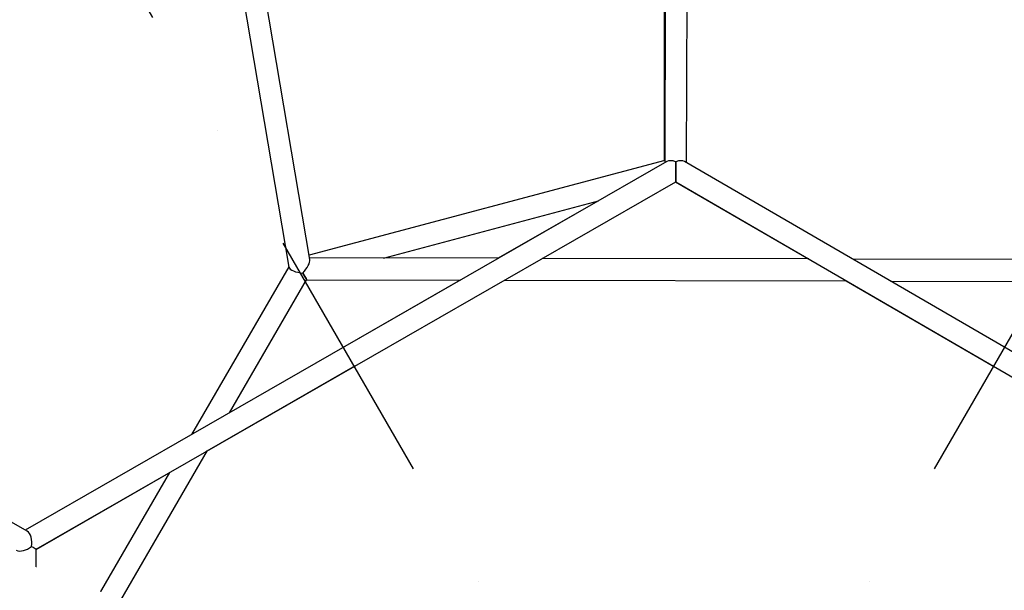
# Model space of a CAD drawing. Units: millimetres. Extents: x 5682 to 23435, y 3609 to 17872.
# Drawn here: x 8431 to 9151, y 14265 to 14682 of the extents above; entities that cross this region are included whole.
import ezdxf

# ---------------------------------------------------------------- set-up
doc = ezdxf.new("R2010")
doc.units = ezdxf.units.MM
doc.linetypes.add('ACAD_ISO03W100', pattern=[30, 12, -18])
doc.linetypes.add('ČERCHOVANÁ', pattern=[25.4, 12.7, -6.35, 0, -6.35])
for name, color, linetype in [('HERNI_PRVEK', 4, 'Continuous'), ('OSA', 7, 'ČERCHOVANÁ'), ('PADOVA_ZONA', 1, 'ACAD_ISO03W100')]:
    doc.layers.add(name, color=color, linetype=linetype)
doc.layers.add('KOTY', color=7, linetype='Continuous', lineweight=13)
doc.styles.add('arial', font='arial.ttf')
doc.dimstyles.new('_KOTY_50', dxfattribs={"dimtxt": 125, "dimasz": 75, "dimexe": 50, "dimexo": 50, "dimgap": 50, "dimtad": 1, "dimdec": 0, "dimrnd": 10, "dimdsep": 46, "dimtxsty": 'arial', "dimblk": 'ARCHTICK', "dimcen": -1.5, "dimclrt": 2, "dimadec": 0, "dimazin": 0, "dimtfac": 0.63, "dimtdec": 0, "dimtix": 1, "dimtmove": 2, "dimatfit": 3, "dimldrblk": 'KOTA', "dimfxl": 400, "dimfxlon": 1, "dimtolj": 1, "dimtzin": 0, "dimarcsym": 0})

# ---------------------------------------------------------------- blocks, each defined once
blk = doc.blocks.new('_ArchTick')
at = {"color": 0, "linetype": 'ByBlock', "const_width": 0.15}
blk.add_lwpolyline([(-0.5, -0.5), (0.5, 0.5)], dxfattribs=at)
blk = doc.blocks.new('*D12')
at = {"layer": 'Defpoints', "color": 0, "transparency": 16777216}
for p in [(7973.39, 14380.61), (8909.33, 14023.89)]:
    blk.add_point(p, dxfattribs=at)
at = {"layer": 'KOTY', "color": 0, "lineweight": -2, "transparency": 16777216}
for p, q in [((7973.39, 14380.61), (8190.06, 14298.03)), ((8909.33, 14023.89), (8743.71, 14087.02))]:
    blk.add_line(p, q, dxfattribs=at)
at = {"layer": 'KOTY', "color": 0, "lineweight": -2, "transparency": 16777216, "xscale": 75, "yscale": 75, "zscale": 75, "rotation": 159.1366896607689}
blk.add_blockref('_ArchTick', (7973.39, 14380.61), dxfattribs=at)
at = {"layer": 'KOTY', "color": 2, "transparency": 16777216, "insert": (8466.89, 14192.52), "char_height": 125, "attachment_point": 5, "rotation": 339.13669, "style": 'arial', "bg_fill": 3, "box_fill_scale": 1.1, "bg_fill_color": 256, "bg_fill_true_color": 13158600, "bg_fill_transparency": 0}
blk.add_mtext('\\A1;R1000', dxfattribs=at)
blk = doc.blocks.new('KOTA')
for p, q in [((-75, -75), (75, 75)), ((0, 75), (0, -75)), ((-75, 0), (75, 0))]:
    blk.add_line(p, q)

msp = doc.modelspace()

# ---------------------------------------------------------------- linework, layer by layer
at = {"layer": 'HERNI_PRVEK'}
for p, q in [((8901.91, 14950.27), (8902.13, 14579.15)), ((8903.45, 14950.29), (8902.6, 14577.63)), ((8918.6, 14577.6), (8919.45, 14950.26)), ((8564.54, 14874.16), (8627.87, 14501.27)), ((8643.15, 14506.88), (8579.96, 14878.9)), ((8904.12, 14578.51), (8434.96, 14309.06)), ((8902.6, 14579.27), (8642.6, 14510.12)), ((9384.97, 14306.92), (8917.08, 14578.48)), ((8442.95, 14295.2), (8910.57, 14563.76)), ((8910.34, 14563.63), (9007.6, 14507.29)), ((8910.57, 14563.76), (9376.95, 14293.07)), ((8696.87, 14508), (8854.22, 14549.85)), ((8853.56, 14549.67), (8780.8, 14507.81)), ((8781.02, 14507.81), (8642.94, 14508.12)), ((9007.86, 14507.29), (8813.02, 14507.74)), ((9177.88, 14506.9), (9039.86, 14507.22)), ((8627.81, 14501.65), (8556.56, 14378.9)), ((8436.47, 14308.2), (8111.68, 14494.5)), ((8584.31, 14394.84), (8640.78, 14492.13)), ((8640.78, 14492.13), (8753.27, 14491.87)), ((8753.11, 14491.87), (8668.62, 14443.26)), ((8785.27, 14491.8), (9035.53, 14491.23)), ((9035.33, 14491.23), (9143.59, 14428.51)), ((9067.53, 14491.16), (9180.02, 14490.9)), ((8568.14, 14366.98), (8676.59, 14429.38)), ((8442.62, 14150.71), (8568.25, 14367.16)), ((8540.5, 14351.23), (8442.7, 14182.71)), ((8442.95, 14294.94), (8540.37, 14351)), ((8441.72, 13755.96), (8442.95, 14295.2))]:
    msp.add_line(p, q, dxfattribs=at)
at = {"layer": 'HERNI_PRVEK', "flags": 128}
for points in [[(8910.6, 14578.52), (8910.6, 14578.39), (8910.6, 14577), (8910.59, 14575.49), (8910.59, 14573.91), (8910.59, 14572.3), (8910.58, 14570.71), (8910.58, 14569.19), (8910.58, 14567.79), (8910.57, 14566.54), (8910.57, 14565.49), (8910.57, 14564.67), (8910.57, 14564.1), (8910.57, 14563.8), (8910.57, 14563.76)], [(8910.57, 14565.49), (8910.57, 14566.54), (8910.58, 14567.79), (8910.58, 14569.19), (8910.58, 14570.71), (8910.59, 14572.3), (8910.59, 14573.91), (8910.59, 14575.49), (8910.6, 14577), (8910.6, 14578.39), (8910.6, 14578.52)], [(8910.57, 14563.76), (8910.57, 14563.8), (8910.57, 14564.1), (8910.57, 14564.67), (8910.57, 14565.49)], [(8640.78, 14492.13), (8640.76, 14492.16), (8640.62, 14492.4), (8640.34, 14492.9), (8639.92, 14493.63), (8639.37, 14494.57), (8638.73, 14495.7), (8638, 14496.97)], [(8638, 14496.97), (8638.73, 14495.7), (8639.37, 14494.57), (8639.92, 14493.63), (8640.34, 14492.9), (8640.62, 14492.4), (8640.76, 14492.16), (8640.78, 14492.13)], [(8439.65, 14297.12), (8440.76, 14296.48), (8441.67, 14295.95), (8442.35, 14295.55), (8442.78, 14295.3), (8442.95, 14295.2), (8442.95, 14295.2)]]:
    msp.add_lwpolyline(points, dxfattribs=at)
at = {"layer": 'HERNI_PRVEK'}
for centre, major_axis, ratio, start_param, end_param in [((8910.59, 14573), (7.6, -4.41), 0.561707, 1.891207, 2.827992), ((8910.59, 14573), (7.62, 13.13), 0.191591, 1.250386, 1.257196), ((8910.59, 14573), (-7.56, 13.17), 0.191591, 5.025989, 5.0328), ((8910.59, 14573), (7.62, 4.38), 0.561707, 0.3136, 1.250386), ((8636.18, 14500.14), (6.49, 7.67), 0.345145, 4.588194, 6.000196), ((8636.18, 14500.14), (8.31, -1.5), 0.345145, 3.265788, 4.995379), ((8434.96, 14299.84), (0, 8.78), 0.561705, 4.397063, 5.97131), ((8434.96, 14299.84), (0, 8.78), 0.561705, 4.397063, 5.961015), ((8434.96, 14299.84), (7.62, 4.4), 0.561705, 3.456919, 5.024265)]:
    msp.add_ellipse(centre, major_axis=major_axis, ratio=ratio, start_param=start_param, end_param=end_param, dxfattribs=at)
at = {"layer": 'OSA', "linetype": 'ČERCHOVANÁ', "ltscale": 25}
msp.add_circle((8909.33, 14023.89), 1001.62, dxfattribs=at)
at = {"layer": 'PADOVA_ZONA', "linetype": 'ACAD_ISO03W100', "ltscale": 10}
msp.add_circle((8909.33, 14023.89), 3101.62, dxfattribs=at)

# ---------------------------------------------------------------- next in the draw order: dimensions: what is measured, and where the dimension line sits
at = {"layer": 'KOTY'}
dim = msp.add_radius_dim(center=(8909.33, 14023.89), mpoint=(7973.39, 14380.61), dimstyle='_KOTY_50', override={"dimtfill": 1}, dxfattribs=at)
dim.commit()
dim.dimension.update_dxf_attribs({"geometry": '*D12', "text_midpoint": (8466.89, 14192.52), "dimtype": 164})

# ---------------------------------------------------------------- next in the draw order: linework, layer by layer
at = {"layer": 'OSA', "linetype": 'ČERCHOVANÁ', "ltscale": 15}
for q in [(8174.43, 15296.78), (9644.24, 15296.78)]:
    msp.add_line((8909.33, 14023.89), q, dxfattribs=at)

doc.saveas('drawing.dxf')
